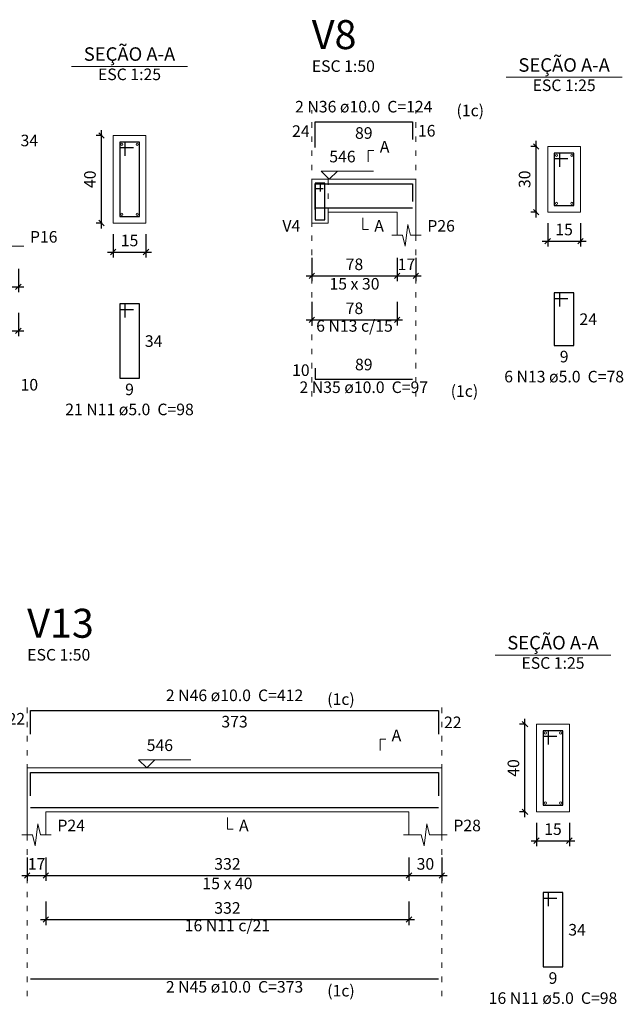
# Model space of a CAD drawing. Units: millimetres. Extents: x 2696 to 4140, y 1910 to 1969.
# Drawn here: x 4022 to 4033, y 1911 to 1929 of the extents above; entities that cross this region are included whole.
import ezdxf

# ---------------------------------------------------------------- set-up
doc = ezdxf.new("R2010")
doc.units = ezdxf.units.MM
doc.linetypes.add('DOT2', pattern=[3.175, 0, -3.175])
for name, color, linetype, lineweight in [('Descrição da armadura', 7, 'Continuous', 5), ('DT-Barras na forma', 2, 'Continuous', 30), ('DT-Barras no corte', 5, 'Continuous', 5), ('DT-Barras rebatidas', 2, 'Continuous', 30), ('DT-Cotas', 9, 'Continuous', 5), ('DT-Forma', 5, 'Continuous', 5), ('DT-Pontilhado', 9, 'DOT2', 5), ('DT-Textos', 7, 'Continuous', 5), ('DT-Título', 3, 'Continuous', 20), ('Textos armaduras', 7, 'Continuous', 5)]:
    doc.layers.add(name, color=color, linetype=linetype, lineweight=lineweight)
doc.styles.add('Arial', font='arial.ttf')
doc.styles.get("Standard").update_dxf_attribs({"font": 'arial.ttf'})
doc.dimstyles.new('UM_25.000000', dxfattribs={"dimtxt": 0.18, "dimasz": 0.1, "dimexe": 0.1, "dimexo": 0.2, "dimgap": 0, "dimtad": 1, "dimtih": 1, "dimtoh": 1, "dimdec": 1, "dimlfac": 25, "dimzin": 0, "dimdsep": 46, "dimtxsty": 'Standard', "dimcen": 0.09, "dimdle": 0.1, "dimadec": 1, "dimazin": 2, "dimtfac": 1, "dimtdec": 4, "dimtofl": 0, "dimtmove": 0, "dimatfit": 3, "dimfxl": 1, "dimtolj": 1, "dimarcsym": 0})
doc.dimstyles.new('UM_50.000000', dxfattribs={"dimtxt": 0.18, "dimasz": 0.1, "dimexe": 0.1, "dimexo": 0.2, "dimgap": 0, "dimtad": 1, "dimtih": 1, "dimtoh": 1, "dimdec": 1, "dimlfac": 50, "dimzin": 0, "dimdsep": 46, "dimtxsty": 'Standard', "dimcen": 0.09, "dimdle": 0.1, "dimadec": 1, "dimazin": 2, "dimtfac": 1, "dimtdec": 4, "dimtofl": 0, "dimtmove": 0, "dimatfit": 3, "dimfxl": 1, "dimtolj": 1, "dimarcsym": 0})

# ---------------------------------------------------------------- blocks, each defined once
blk = doc.blocks.new('_Oblique')
at = {"color": 0, "linetype": 'ByBlock', "lineweight": -2}
blk.add_line((-0.5, -0.5), (0.5, 0.5), dxfattribs=at)
blk = doc.blocks.new('*D1772')
at = {"layer": 'Defpoints', "color": 0, "transparency": 16777216}
for p in [(4021.367, 1924.391), (4021.967, 1924.391), (4021.967, 1923.862)]:
    blk.add_point(p, dxfattribs=at)
at = {"layer": 'DT-Cotas', "color": 0, "lineweight": -2, "transparency": 16777216}
for p, q in [((4021.367, 1924.191), (4021.367, 1923.762)), ((4021.967, 1924.191), (4021.967, 1923.762)), ((4021.267, 1923.862), (4022.067, 1923.862))]:
    blk.add_line(p, q, dxfattribs=at)
at = {"layer": 'DT-Cotas', "color": 0, "lineweight": -2, "transparency": 16777216, "xscale": 0.1, "yscale": 0.1, "zscale": 0.1, "rotation": 180}
blk.add_blockref('_Oblique', (4021.367, 1923.862), dxfattribs=at)
at = {"layer": 'DT-Cotas', "color": 0, "lineweight": -2, "transparency": 16777216, "xscale": 0.1, "yscale": 0.1, "zscale": 0.1}
blk.add_blockref('_Oblique', (4021.967, 1923.862), dxfattribs=at)
at = {"layer": 'DT-Cotas', "transparency": 16777216, "insert": (4021.667, 1924.073), "char_height": 0.2118, "attachment_point": 5, "rotation": 0.0057, "style": 'Arial'}
blk.add_mtext('\\A1;30', dxfattribs=at)
blk = doc.blocks.new('*D1773')
at = {"layer": 'Defpoints', "color": 0, "transparency": 16777216}
for p in [(4023.488, 1926.627), (4023.7, 1926.627), (4023.7, 1925.027)]:
    blk.add_point(p, dxfattribs=at)
at = {"layer": 'DT-Cotas', "color": 0, "lineweight": -2, "transparency": 16777216}
for p, q in [((4023.488, 1924.927), (4023.488, 1926.727)), ((4023.5, 1926.627), (4023.388, 1926.627)), ((4023.5, 1925.027), (4023.388, 1925.027))]:
    blk.add_line(p, q, dxfattribs=at)
at = {"layer": 'DT-Cotas', "color": 0, "lineweight": -2, "transparency": 16777216, "xscale": 0.1, "yscale": 0.1, "zscale": 0.1}
for p, rotation in [((4023.488, 1926.627), 90), ((4023.488, 1925.027), 270)]:
    blk.add_blockref('_Oblique', p, dxfattribs=dict(at, rotation=rotation))
at = {"layer": 'DT-Cotas', "transparency": 16777216, "insert": (4023.276, 1925.827), "char_height": 0.2118, "attachment_point": 5, "rotation": 90, "style": 'Arial'}
blk.add_mtext('\\A1;40', dxfattribs=at)
blk = doc.blocks.new('*D1774')
at = {"layer": 'Defpoints', "color": 0, "transparency": 16777216}
for p in [(4023.7, 1925.027), (4024.3, 1925.027), (4024.3, 1924.497)]:
    blk.add_point(p, dxfattribs=at)
at = {"layer": 'DT-Cotas', "color": 0, "lineweight": -2, "transparency": 16777216}
for p, q in [((4023.7, 1924.827), (4023.7, 1924.397)), ((4024.3, 1924.827), (4024.3, 1924.397)), ((4023.6, 1924.497), (4024.4, 1924.497))]:
    blk.add_line(p, q, dxfattribs=at)
at = {"layer": 'DT-Cotas', "color": 0, "lineweight": -2, "transparency": 16777216, "xscale": 0.1, "yscale": 0.1, "zscale": 0.1, "rotation": 180}
blk.add_blockref('_Oblique', (4023.7, 1924.497), dxfattribs=at)
at = {"layer": 'DT-Cotas', "color": 0, "lineweight": -2, "transparency": 16777216, "xscale": 0.1, "yscale": 0.1, "zscale": 0.1}
blk.add_blockref('_Oblique', (4024.3, 1924.497), dxfattribs=at)
at = {"layer": 'DT-Cotas', "transparency": 16777216, "insert": (4024, 1924.709), "char_height": 0.2118, "attachment_point": 5, "rotation": 0.0057, "style": 'Arial'}
blk.add_mtext('\\A1;15', dxfattribs=at)
blk = doc.blocks.new('*D1777')
at = {"layer": 'Defpoints', "color": 0, "transparency": 16777216}
for p in [(4019.6, 1923.586), (4021.967, 1923.586), (4021.967, 1923.057)]:
    blk.add_point(p, dxfattribs=at)
at = {"layer": 'DT-Cotas', "color": 0, "lineweight": -2, "transparency": 16777216}
for p, q in [((4019.6, 1923.386), (4019.6, 1922.957)), ((4021.967, 1923.386), (4021.967, 1922.957)), ((4019.5, 1923.057), (4022.067, 1923.057))]:
    blk.add_line(p, q, dxfattribs=at)
at = {"layer": 'DT-Cotas', "color": 0, "lineweight": -2, "transparency": 16777216, "xscale": 0.1, "yscale": 0.1, "zscale": 0.1, "rotation": 180}
blk.add_blockref('_Oblique', (4019.6, 1923.057), dxfattribs=at)
at = {"layer": 'DT-Cotas', "color": 0, "lineweight": -2, "transparency": 16777216, "xscale": 0.1, "yscale": 0.1, "zscale": 0.1}
blk.add_blockref('_Oblique', (4021.967, 1923.057), dxfattribs=at)
at = {"layer": 'DT-Cotas', "transparency": 16777216, "insert": (4020.784, 1923.269), "char_height": 0.2118, "attachment_point": 5, "rotation": 0.0057, "style": 'Arial'}
blk.add_mtext('\\A1;118.4', dxfattribs=at)
blk = doc.blocks.new('*D1778')
at = {"layer": 'Defpoints', "color": 0, "transparency": 16777216}
for p in [(4027.332, 1924.591), (4028.892, 1924.591), (4028.892, 1924.062)]:
    blk.add_point(p, dxfattribs=at)
at = {"layer": 'DT-Cotas', "color": 0, "lineweight": -2, "transparency": 16777216}
for p, q in [((4027.332, 1924.391), (4027.332, 1923.962)), ((4028.892, 1924.391), (4028.892, 1923.962)), ((4027.232, 1924.062), (4028.992, 1924.062))]:
    blk.add_line(p, q, dxfattribs=at)
at = {"layer": 'DT-Cotas', "color": 0, "lineweight": -2, "transparency": 16777216, "xscale": 0.1, "yscale": 0.1, "zscale": 0.1, "rotation": 180}
blk.add_blockref('_Oblique', (4027.332, 1924.062), dxfattribs=at)
at = {"layer": 'DT-Cotas', "color": 0, "lineweight": -2, "transparency": 16777216, "xscale": 0.1, "yscale": 0.1, "zscale": 0.1}
blk.add_blockref('_Oblique', (4028.892, 1924.062), dxfattribs=at)
at = {"layer": 'DT-Cotas', "transparency": 16777216, "insert": (4028.112, 1924.273), "char_height": 0.2118, "attachment_point": 5, "rotation": 0.0057, "style": 'Arial'}
blk.add_mtext('\\A1;78', dxfattribs=at)
blk = doc.blocks.new('*D1779')
at = {"layer": 'Defpoints', "color": 0, "transparency": 16777216}
for p in [(4028.892, 1924.591), (4029.233, 1924.591), (4029.233, 1924.062)]:
    blk.add_point(p, dxfattribs=at)
at = {"layer": 'DT-Cotas', "color": 0, "lineweight": -2, "transparency": 16777216}
for p, q in [((4028.892, 1924.391), (4028.892, 1923.962)), ((4029.233, 1924.391), (4029.233, 1923.962)), ((4028.792, 1924.062), (4029.333, 1924.062))]:
    blk.add_line(p, q, dxfattribs=at)
at = {"layer": 'DT-Cotas', "color": 0, "lineweight": -2, "transparency": 16777216, "xscale": 0.1, "yscale": 0.1, "zscale": 0.1, "rotation": 180}
blk.add_blockref('_Oblique', (4028.892, 1924.062), dxfattribs=at)
at = {"layer": 'DT-Cotas', "color": 0, "lineweight": -2, "transparency": 16777216, "xscale": 0.1, "yscale": 0.1, "zscale": 0.1}
blk.add_blockref('_Oblique', (4029.233, 1924.062), dxfattribs=at)
at = {"layer": 'DT-Cotas', "transparency": 16777216, "insert": (4029.063, 1924.273), "char_height": 0.2118, "attachment_point": 5, "rotation": 0.0057, "style": 'Arial'}
blk.add_mtext('\\A1;17', dxfattribs=at)
blk = doc.blocks.new('*D1780')
at = {"layer": 'Defpoints', "color": 0, "transparency": 16777216}
for p in [(4031.434, 1926.427), (4031.645, 1926.427), (4031.645, 1925.227)]:
    blk.add_point(p, dxfattribs=at)
at = {"layer": 'DT-Cotas', "color": 0, "lineweight": -2, "transparency": 16777216}
for p, q in [((4031.434, 1925.127), (4031.434, 1926.527)), ((4031.445, 1926.427), (4031.334, 1926.427)), ((4031.445, 1925.227), (4031.334, 1925.227))]:
    blk.add_line(p, q, dxfattribs=at)
at = {"layer": 'DT-Cotas', "color": 0, "lineweight": -2, "transparency": 16777216, "xscale": 0.1, "yscale": 0.1, "zscale": 0.1}
for p, rotation in [((4031.434, 1926.427), 90), ((4031.434, 1925.227), 270)]:
    blk.add_blockref('_Oblique', p, dxfattribs=dict(at, rotation=rotation))
at = {"layer": 'DT-Cotas', "transparency": 16777216, "insert": (4031.222, 1925.827), "char_height": 0.2118, "attachment_point": 5, "rotation": 90, "style": 'Arial'}
blk.add_mtext('\\A1;30', dxfattribs=at)
blk = doc.blocks.new('*D1781')
at = {"layer": 'Defpoints', "color": 0, "transparency": 16777216}
for p in [(4031.645, 1925.227), (4032.245, 1925.227), (4032.245, 1924.697)]:
    blk.add_point(p, dxfattribs=at)
at = {"layer": 'DT-Cotas', "color": 0, "lineweight": -2, "transparency": 16777216}
for p, q in [((4031.645, 1925.027), (4031.645, 1924.597)), ((4032.245, 1925.027), (4032.245, 1924.597)), ((4031.545, 1924.697), (4032.345, 1924.697))]:
    blk.add_line(p, q, dxfattribs=at)
at = {"layer": 'DT-Cotas', "color": 0, "lineweight": -2, "transparency": 16777216, "xscale": 0.1, "yscale": 0.1, "zscale": 0.1, "rotation": 180}
blk.add_blockref('_Oblique', (4031.645, 1924.697), dxfattribs=at)
at = {"layer": 'DT-Cotas', "color": 0, "lineweight": -2, "transparency": 16777216, "xscale": 0.1, "yscale": 0.1, "zscale": 0.1}
blk.add_blockref('_Oblique', (4032.245, 1924.697), dxfattribs=at)
at = {"layer": 'DT-Cotas', "transparency": 16777216, "insert": (4031.945, 1924.909), "char_height": 0.2118, "attachment_point": 5, "rotation": 0.0057, "style": 'Arial'}
blk.add_mtext('\\A1;15', dxfattribs=at)
blk = doc.blocks.new('*D1782')
at = {"layer": 'Defpoints', "color": 0, "transparency": 16777216}
for p in [(4027.332, 1923.786), (4028.892, 1923.786), (4028.892, 1923.257)]:
    blk.add_point(p, dxfattribs=at)
at = {"layer": 'DT-Cotas', "color": 0, "lineweight": -2, "transparency": 16777216}
for p, q in [((4027.332, 1923.586), (4027.332, 1923.157)), ((4028.892, 1923.586), (4028.892, 1923.157)), ((4027.232, 1923.257), (4028.992, 1923.257))]:
    blk.add_line(p, q, dxfattribs=at)
at = {"layer": 'DT-Cotas', "color": 0, "lineweight": -2, "transparency": 16777216, "xscale": 0.1, "yscale": 0.1, "zscale": 0.1, "rotation": 180}
blk.add_blockref('_Oblique', (4027.332, 1923.257), dxfattribs=at)
at = {"layer": 'DT-Cotas', "color": 0, "lineweight": -2, "transparency": 16777216, "xscale": 0.1, "yscale": 0.1, "zscale": 0.1}
blk.add_blockref('_Oblique', (4028.892, 1923.257), dxfattribs=at)
at = {"layer": 'DT-Cotas', "transparency": 16777216, "insert": (4028.112, 1923.469), "char_height": 0.2118, "attachment_point": 5, "rotation": 0.0057, "style": 'Arial'}
blk.add_mtext('\\A1;78', dxfattribs=at)
blk = doc.blocks.new('*D1808')
at = {"layer": 'Defpoints', "color": 0, "transparency": 16777216}
for p in [(4022.13, 1913.632), (4022.47, 1913.632), (4022.47, 1913.102)]:
    blk.add_point(p, dxfattribs=at)
at = {"layer": 'DT-Cotas', "color": 0, "lineweight": -2, "transparency": 16777216}
for p, q in [((4022.13, 1913.432), (4022.13, 1913.002)), ((4022.47, 1913.432), (4022.47, 1913.002)), ((4022.03, 1913.102), (4022.57, 1913.102))]:
    blk.add_line(p, q, dxfattribs=at)
at = {"layer": 'DT-Cotas', "color": 0, "lineweight": -2, "transparency": 16777216, "xscale": 0.1, "yscale": 0.1, "zscale": 0.1, "rotation": 180}
blk.add_blockref('_Oblique', (4022.13, 1913.102), dxfattribs=at)
at = {"layer": 'DT-Cotas', "color": 0, "lineweight": -2, "transparency": 16777216, "xscale": 0.1, "yscale": 0.1, "zscale": 0.1}
blk.add_blockref('_Oblique', (4022.47, 1913.102), dxfattribs=at)
at = {"layer": 'DT-Cotas', "transparency": 16777216, "insert": (4022.3, 1913.314), "char_height": 0.2118, "attachment_point": 5, "rotation": 0.0057, "style": 'Arial'}
blk.add_mtext('\\A1;17', dxfattribs=at)
blk = doc.blocks.new('*D1809')
at = {"layer": 'Defpoints', "color": 0, "transparency": 16777216}
for p in [(4022.47, 1913.632), (4029.109, 1913.632), (4029.109, 1913.102)]:
    blk.add_point(p, dxfattribs=at)
at = {"layer": 'DT-Cotas', "color": 0, "lineweight": -2, "transparency": 16777216}
for p, q in [((4022.47, 1913.432), (4022.47, 1913.002)), ((4029.109, 1913.432), (4029.109, 1913.002)), ((4022.37, 1913.102), (4029.209, 1913.102))]:
    blk.add_line(p, q, dxfattribs=at)
at = {"layer": 'DT-Cotas', "color": 0, "lineweight": -2, "transparency": 16777216, "xscale": 0.1, "yscale": 0.1, "zscale": 0.1, "rotation": 180}
blk.add_blockref('_Oblique', (4022.47, 1913.102), dxfattribs=at)
at = {"layer": 'DT-Cotas', "color": 0, "lineweight": -2, "transparency": 16777216, "xscale": 0.1, "yscale": 0.1, "zscale": 0.1}
blk.add_blockref('_Oblique', (4029.109, 1913.102), dxfattribs=at)
at = {"layer": 'DT-Cotas', "transparency": 16777216, "insert": (4025.79, 1913.314), "char_height": 0.2118, "attachment_point": 5, "rotation": 0.0057, "style": 'Arial'}
blk.add_mtext('\\A1;332', dxfattribs=at)
blk = doc.blocks.new('*D1810')
at = {"layer": 'Defpoints', "color": 0, "transparency": 16777216}
for p in [(4029.109, 1913.632), (4029.709, 1913.632), (4029.709, 1913.102)]:
    blk.add_point(p, dxfattribs=at)
at = {"layer": 'DT-Cotas', "color": 0, "lineweight": -2, "transparency": 16777216}
for p, q in [((4029.109, 1913.432), (4029.109, 1913.002)), ((4029.709, 1913.432), (4029.709, 1913.002)), ((4029.009, 1913.102), (4029.809, 1913.102))]:
    blk.add_line(p, q, dxfattribs=at)
at = {"layer": 'DT-Cotas', "color": 0, "lineweight": -2, "transparency": 16777216, "xscale": 0.1, "yscale": 0.1, "zscale": 0.1, "rotation": 180}
blk.add_blockref('_Oblique', (4029.109, 1913.102), dxfattribs=at)
at = {"layer": 'DT-Cotas', "color": 0, "lineweight": -2, "transparency": 16777216, "xscale": 0.1, "yscale": 0.1, "zscale": 0.1}
blk.add_blockref('_Oblique', (4029.709, 1913.102), dxfattribs=at)
at = {"layer": 'DT-Cotas', "transparency": 16777216, "insert": (4029.409, 1913.314), "char_height": 0.2118, "attachment_point": 5, "rotation": 0.0057, "style": 'Arial'}
blk.add_mtext('\\A1;30', dxfattribs=at)
blk = doc.blocks.new('*D1811')
at = {"layer": 'Defpoints', "color": 0, "transparency": 16777216}
for p in [(4031.229, 1915.867), (4031.441, 1915.867), (4031.441, 1914.267)]:
    blk.add_point(p, dxfattribs=at)
at = {"layer": 'DT-Cotas', "color": 0, "lineweight": -2, "transparency": 16777216}
for p, q in [((4031.229, 1914.167), (4031.229, 1915.967)), ((4031.241, 1915.867), (4031.129, 1915.867)), ((4031.241, 1914.267), (4031.129, 1914.267))]:
    blk.add_line(p, q, dxfattribs=at)
at = {"layer": 'DT-Cotas', "color": 0, "lineweight": -2, "transparency": 16777216, "xscale": 0.1, "yscale": 0.1, "zscale": 0.1}
for p, rotation in [((4031.229, 1915.867), 90), ((4031.229, 1914.267), 270)]:
    blk.add_blockref('_Oblique', p, dxfattribs=dict(at, rotation=rotation))
at = {"layer": 'DT-Cotas', "transparency": 16777216, "insert": (4031.018, 1915.067), "char_height": 0.2118, "attachment_point": 5, "rotation": 90, "style": 'Arial'}
blk.add_mtext('\\A1;40', dxfattribs=at)
blk = doc.blocks.new('*D1812')
at = {"layer": 'Defpoints', "color": 0, "transparency": 16777216}
for p in [(4031.441, 1914.267), (4032.041, 1914.267), (4032.041, 1913.738)]:
    blk.add_point(p, dxfattribs=at)
at = {"layer": 'DT-Cotas', "color": 0, "lineweight": -2, "transparency": 16777216}
for p, q in [((4031.441, 1914.067), (4031.441, 1913.638)), ((4032.041, 1914.067), (4032.041, 1913.638)), ((4031.341, 1913.738), (4032.141, 1913.738))]:
    blk.add_line(p, q, dxfattribs=at)
at = {"layer": 'DT-Cotas', "color": 0, "lineweight": -2, "transparency": 16777216, "xscale": 0.1, "yscale": 0.1, "zscale": 0.1, "rotation": 180}
blk.add_blockref('_Oblique', (4031.441, 1913.738), dxfattribs=at)
at = {"layer": 'DT-Cotas', "color": 0, "lineweight": -2, "transparency": 16777216, "xscale": 0.1, "yscale": 0.1, "zscale": 0.1}
blk.add_blockref('_Oblique', (4032.041, 1913.738), dxfattribs=at)
at = {"layer": 'DT-Cotas', "transparency": 16777216, "insert": (4031.741, 1913.949), "char_height": 0.2118, "attachment_point": 5, "rotation": 0.0057, "style": 'Arial'}
blk.add_mtext('\\A1;15', dxfattribs=at)
blk = doc.blocks.new('*D1813')
at = {"layer": 'Defpoints', "color": 0, "transparency": 16777216}
for p in [(4022.47, 1912.827), (4029.109, 1912.827), (4029.109, 1912.297)]:
    blk.add_point(p, dxfattribs=at)
at = {"layer": 'DT-Cotas', "color": 0, "lineweight": -2, "transparency": 16777216}
for p, q in [((4022.47, 1912.627), (4022.47, 1912.197)), ((4029.109, 1912.627), (4029.109, 1912.197)), ((4022.37, 1912.297), (4029.209, 1912.297))]:
    blk.add_line(p, q, dxfattribs=at)
at = {"layer": 'DT-Cotas', "color": 0, "lineweight": -2, "transparency": 16777216, "xscale": 0.1, "yscale": 0.1, "zscale": 0.1, "rotation": 180}
blk.add_blockref('_Oblique', (4022.47, 1912.297), dxfattribs=at)
at = {"layer": 'DT-Cotas', "color": 0, "lineweight": -2, "transparency": 16777216, "xscale": 0.1, "yscale": 0.1, "zscale": 0.1}
blk.add_blockref('_Oblique', (4029.109, 1912.297), dxfattribs=at)
at = {"layer": 'DT-Cotas', "transparency": 16777216, "insert": (4025.79, 1912.509), "char_height": 0.2118, "attachment_point": 5, "rotation": 0.0057, "style": 'Arial'}
blk.add_mtext('\\A1;332', dxfattribs=at)

msp = doc.modelspace()

# ---------------------------------------------------------------- linework, layer by layer
at = {"layer": 'DT-Barras na forma'}
for p, q in [((4023.9196, 1926.5066), (4023.8196, 1926.5066)), ((4023.8196, 1926.5066), (4023.8196, 1925.1466)), ((4024.1796, 1926.5066), (4023.8196, 1926.5066)), ((4023.8196, 1926.5066), (4023.8196, 1926.4066)), ((4023.8196, 1926.4066), (4024.0696, 1926.4066)), ((4023.9196, 1926.2566), (4023.9196, 1926.5066)), ((4024.1796, 1925.1466), (4024.1796, 1926.5066)), ((4031.8654, 1926.3066), (4031.7654, 1926.3066)), ((4031.7654, 1926.3066), (4031.7654, 1925.3466)), ((4032.1254, 1926.3066), (4031.7654, 1926.3066)), ((4031.7654, 1926.3066), (4031.7654, 1926.2066)), ((4031.7654, 1926.2066), (4032.0154, 1926.2066)), ((4031.8654, 1926.0566), (4031.8654, 1926.3066)), ((4032.1254, 1925.3466), (4032.1254, 1926.3066)), ((4031.7654, 1925.3466), (4032.1254, 1925.3466)), ((4023.8196, 1925.1466), (4024.1796, 1925.1466)), ((4031.6611, 1915.7471), (4031.5611, 1915.7471)), ((4031.5611, 1915.7471), (4031.5611, 1914.3871)), ((4031.9211, 1915.7471), (4031.5611, 1915.7471)), ((4031.5611, 1915.7471), (4031.5611, 1915.6471)), ((4031.6611, 1915.4971), (4031.6611, 1915.7471)), ((4031.9211, 1914.3871), (4031.9211, 1915.7471)), ((4031.5611, 1915.6471), (4031.8111, 1915.6471)), ((4031.5611, 1914.3871), (4031.9211, 1914.3871))]:
    msp.add_line(p, q, dxfattribs=at)
for points in [[(4027.4924, 1925.6066), (4027.4924, 1925.7566), (4027.3924, 1925.7566), (4027.3924, 1925.0866), (4027.5724, 1925.0866), (4027.5724, 1925.7566), (4027.3924, 1925.7566), (4027.3924, 1925.6566), (4027.5424, 1925.6566)], [(4027.3924, 1925.2766), (4027.3924, 1925.7466), (4029.1725, 1925.7466), (4029.1725, 1925.4228)], [(4027.3924, 1925.5066), (4027.3924, 1925.3066), (4029.1725, 1925.3066)], [(4022.19, 1914.5555), (4022.19, 1914.9871), (4029.649, 1914.9871), (4029.649, 1914.5555)], [(4022.19, 1914.3471), (4029.649, 1914.3471)]]:
    msp.add_lwpolyline(points, dxfattribs=at)
at = {"layer": 'DT-Barras no corte'}
for centre in [(4023.8596, 1926.4666), (4024.1396, 1926.4666), (4031.8054, 1926.2666), (4032.0854, 1926.2666), (4031.8054, 1925.3866), (4032.0854, 1925.3866), (4023.8596, 1925.1866), (4024.1396, 1925.1866), (4031.6011, 1915.7071), (4031.8811, 1915.7071), (4031.6011, 1914.4271), (4031.8811, 1914.4271)]:
    msp.add_circle(centre, 0.02, dxfattribs=at)
at = {"layer": 'DT-Barras rebatidas'}
for p, q in [((4027.3924, 1926.4062), (4027.3924, 1926.8762)), ((4027.3924, 1926.8762), (4029.1725, 1926.8762)), ((4029.1725, 1926.8762), (4029.1725, 1926.5524)), ((4031.8654, 1923.7499), (4031.7654, 1923.7499)), ((4031.7654, 1923.7499), (4031.7654, 1922.7899)), ((4032.1254, 1923.7499), (4031.7654, 1923.7499)), ((4031.7654, 1923.7499), (4031.7654, 1923.6499)), ((4031.7654, 1923.6499), (4032.0154, 1923.6499)), ((4031.8654, 1923.4999), (4031.8654, 1923.7499)), ((4032.1254, 1922.7899), (4032.1254, 1923.7499)), ((4023.9196, 1923.5499), (4023.8196, 1923.5499)), ((4023.8196, 1923.5499), (4023.8196, 1922.1899)), ((4024.1796, 1923.5499), (4023.8196, 1923.5499)), ((4023.8196, 1923.5499), (4023.8196, 1923.4499)), ((4023.9196, 1923.2999), (4023.9196, 1923.5499)), ((4024.1796, 1922.1899), (4024.1796, 1923.5499)), ((4023.8196, 1923.4499), (4024.0696, 1923.4499)), ((4031.7654, 1922.7899), (4032.1254, 1922.7899)), ((4027.3924, 1922.3719), (4027.3924, 1922.1719)), ((4023.8196, 1922.1899), (4024.1796, 1922.1899)), ((4027.3924, 1922.1719), (4029.1725, 1922.1719)), ((4022.19, 1915.6851), (4022.19, 1916.1167)), ((4022.19, 1916.1167), (4029.649, 1916.1167)), ((4029.649, 1916.1167), (4029.649, 1915.6851)), ((4031.6611, 1912.7904), (4031.5611, 1912.7904)), ((4031.5611, 1912.7904), (4031.5611, 1911.4304)), ((4031.9211, 1912.7904), (4031.5611, 1912.7904)), ((4031.5611, 1912.7904), (4031.5611, 1912.6904)), ((4031.5611, 1912.6904), (4031.8111, 1912.6904)), ((4031.6611, 1912.5404), (4031.6611, 1912.7904)), ((4031.9211, 1911.4304), (4031.9211, 1912.7904)), ((4031.5611, 1911.4304), (4031.9211, 1911.4304)), ((4022.19, 1911.2125), (4029.649, 1911.2125))]:
    msp.add_line(p, q, dxfattribs=at)
at = {"layer": 'DT-Forma'}
for p, q in [((4024.2996, 1926.6266), (4023.6996, 1926.6266)), ((4023.6996, 1926.6266), (4023.6996, 1925.0266)), ((4024.2996, 1925.0266), (4024.2996, 1926.6266)), ((4032.2454, 1926.4266), (4031.6454, 1926.4266)), ((4031.6454, 1926.4266), (4031.6454, 1925.2266)), ((4032.2454, 1925.2266), (4032.2454, 1926.4266)), ((4027.3324, 1925.8266), (4027.6324, 1925.8266)), ((4027.6324, 1925.8266), (4028.8925, 1925.8266)), ((4028.8925, 1925.8266), (4029.2325, 1925.8266)), ((4027.3324, 1925.2266), (4027.3324, 1925.0266)), ((4027.6324, 1925.0266), (4027.6324, 1925.2266)), ((4027.6324, 1925.2266), (4028.8925, 1925.2266)), ((4028.8925, 1925.2266), (4028.8925, 1924.803)), ((4029.2325, 1924.803), (4029.2325, 1925.2266)), ((4031.6454, 1925.2266), (4032.2454, 1925.2266)), ((4023.6996, 1925.0266), (4024.2996, 1925.0266)), ((4027.3324, 1925.0266), (4027.6324, 1925.0266)), ((4029.0375, 1924.603), (4029.0875, 1925.003)), ((4029.0875, 1925.003), (4029.1375, 1924.803)), ((4028.7925, 1924.803), (4028.9875, 1924.803)), ((4028.9875, 1924.803), (4029.0375, 1924.603)), ((4029.1375, 1924.803), (4029.3325, 1924.803)), ((4021.7425, 1924.603), (4022.0675, 1924.603)), ((4032.0411, 1915.8671), (4031.4411, 1915.8671)), ((4031.4411, 1915.8671), (4031.4411, 1914.2671)), ((4032.0411, 1914.2671), (4032.0411, 1915.8671)), ((4022.13, 1915.0671), (4022.47, 1915.0671)), ((4022.47, 1915.0671), (4029.109, 1915.0671)), ((4029.109, 1915.0671), (4029.709, 1915.0671)), ((4022.13, 1914.2671), (4022.13, 1913.8435)), ((4022.47, 1913.8435), (4022.47, 1914.2671)), ((4022.47, 1914.2671), (4029.109, 1914.2671)), ((4029.109, 1914.2671), (4029.109, 1913.8435)), ((4029.709, 1913.8435), (4029.709, 1914.2671)), ((4031.4411, 1914.2671), (4032.0411, 1914.2671)), ((4022.275, 1913.6435), (4022.325, 1914.0435)), ((4022.325, 1914.0435), (4022.375, 1913.8435)), ((4029.384, 1913.6435), (4029.434, 1914.0435)), ((4029.434, 1914.0435), (4029.484, 1913.8435)), ((4022.03, 1913.8435), (4022.225, 1913.8435)), ((4022.225, 1913.8435), (4022.275, 1913.6435)), ((4022.375, 1913.8435), (4022.57, 1913.8435)), ((4029.009, 1913.8435), (4029.334, 1913.8435)), ((4029.334, 1913.8435), (4029.384, 1913.6435)), ((4029.484, 1913.8435), (4029.809, 1913.8435))]:
    msp.add_line(p, q, dxfattribs=at)
at = {"layer": 'DT-Forma', "linetype": 'Continuous'}
for p, q in [((4027.3324, 1925.2266), (4027.3324, 1925.8266)), ((4029.2325, 1925.8266), (4029.2325, 1925.2266)), ((4022.13, 1914.2671), (4022.13, 1915.0671)), ((4029.709, 1915.0671), (4029.709, 1914.2671))]:
    msp.add_line(p, q, dxfattribs=at)
at = {"layer": 'DT-Pontilhado', "ltscale": 0.05}
for p, q in [((4027.3324, 1921.8542), (4027.3324, 1927.088)), ((4029.2325, 1921.8542), (4029.2325, 1927.088)), ((4027.6324, 1925.8266), (4027.6324, 1925.2266)), ((4022.13, 1910.8948), (4022.13, 1916.3285)), ((4022.13, 1910.8948), (4022.13, 1916.3285)), ((4029.709, 1910.8948), (4029.709, 1916.3285))]:
    msp.add_line(p, q, dxfattribs=at)
at = {"layer": 'DT-Textos'}
for p, q in [((4022.9406, 1927.8915), (4025.0586, 1927.8915)), ((4030.8864, 1927.6915), (4033.0044, 1927.6915)), ((4030.6821, 1917.132), (4032.8001, 1917.132))]:
    msp.add_line(p, q, dxfattribs=at)
for points in [[(4028.363, 1926.1443), (4028.363, 1926.3561), (4028.4689, 1926.3561)], [(4027.8004, 1925.9748), (4027.6522, 1925.8266), (4027.5039, 1925.9748), (4028.457, 1925.9748)], [(4028.2625, 1925.1207), (4028.2625, 1924.9089), (4028.3684, 1924.9089)], [(4028.5795, 1915.3848), (4028.5795, 1915.5966), (4028.6854, 1915.5966)], [(4024.4617, 1915.2154), (4024.3135, 1915.0671), (4024.1652, 1915.2154), (4025.1183, 1915.2154)], [(4025.7895, 1914.1612), (4025.7895, 1913.9494), (4025.8954, 1913.9494)]]:
    msp.add_lwpolyline(points, dxfattribs=at)

# ---------------------------------------------------------------- texts
at = {"layer": 'Descrição da armadura', "char_height": 0.2118, "attachment_point": 8, "line_spacing_factor": 0.9, "style": 'Arial'}
for s, insert, width in [('2 N36 ø10.0  C=124', (4028.2821, 1926.9825), 4.57488), ('6 N13 c/15', (4028.1125, 1922.9751), 2.5416), ('6 N13 ø5.0  C=78', (4031.9451, 1922.0485), 4.06656), ('2 N35 ø10.0  C=97', (4028.2821, 1921.8545), 4.32072), ('21 N11 ø5.0  C=98', (4023.9994, 1921.4485), 4.32072), ('2 N46 ø10.0  C=412', (4025.9196, 1916.223), 4.57488), ('16 N11 c/21', (4025.7895, 1912.0157), 2.79576), ('2 N45 ø10.0  C=373', (4025.9196, 1910.895), 4.57488), ('16 N11 ø5.0  C=98', (4031.7416, 1910.689), 4.32072)]:
    msp.add_mtext(s, dxfattribs=dict(at, insert=insert, width=width))
at = {"layer": 'DT-Textos', "line_spacing_factor": 0.798, "style": 'Arial'}
for s, insert, char_height, width, attachment_point in [('SEÇÃO A-A', (4023.9994, 1927.9156), 0.2471, 2.66868, 8), ('ESC 1:50', (4027.3321, 1927.7235), 0.2118, 2.03328, 7), ('SEÇÃO A-A', (4031.9451, 1927.7156), 0.2471, 2.66868, 8), ('ESC 1:25', (4023.9994, 1927.5735), 0.2118, 2.03328, 8), ('ESC 1:25', (4031.9451, 1927.3735), 0.2118, 2.03328, 8), ('(1c)', (4029.9771, 1926.9126), 0.2118, 1.01664, 7), ('A', (4028.5751, 1926.2505), 0.2118, 0.25416, 7), ('546', (4027.6521, 1926.0705), 0.2118, 0.76248, 7), ('P26', (4029.4441, 1924.8035), 0.2118, 0.76248, 7), ('V4', (4027.1211, 1924.8035), 0.2118, 0.50832, 9), ('A', (4028.4741, 1924.8035), 0.2118, 0.25416, 7), ('P16', (4022.1794, 1924.6035), 0.2118, 0.76248, 7), ('15 x 30', (4028.1121, 1923.7445), 0.2118, 1.77912, 8), ('(1c)', (4029.8711, 1921.7846), 0.2118, 1.01664, 7), ('SEÇÃO A-A', (4031.7416, 1917.1561), 0.2471, 2.66868, 8), ('ESC 1:50', (4022.1296, 1916.964), 0.2118, 2.03328, 7), ('ESC 1:25', (4031.7416, 1916.814), 0.2118, 2.03328, 8), ('(1c)', (4027.6136, 1916.1531), 0.2118, 1.01664, 7), ('A', (4028.7916, 1915.491), 0.2118, 0.25416, 7), ('546', (4024.3136, 1915.311), 0.2118, 0.76248, 7), ('P24', (4022.6816, 1913.844), 0.2118, 0.76248, 7), ('A', (4026.0016, 1913.844), 0.2118, 0.25416, 7), ('P28', (4029.9206, 1913.844), 0.2118, 0.76248, 7), ('15 x 40', (4025.7896, 1912.785), 0.2118, 1.77912, 8), ('(1c)', (4027.6136, 1910.8251), 0.2118, 1.01664, 7)]:
    msp.add_mtext(s, dxfattribs=dict(at, insert=insert, char_height=char_height, width=width, attachment_point=attachment_point))
at = {"layer": 'DT-Título', "char_height": 0.5295, "attachment_point": 7, "line_spacing_factor": 0.798, "style": 'Arial'}
for s, insert, width in [('V8', (4027.3321, 1928.0413), 1.2708), ('V13', (4022.1296, 1917.2819), 1.9062)]:
    msp.add_mtext(s, dxfattribs=dict(at, insert=insert, width=width))
at = {"layer": 'Textos armaduras', "char_height": 0.2118, "line_spacing_factor": 0.9, "style": 'Arial'}
for s, insert, width, attachment_point in [('24', (4027.2924, 1926.5353), 0.90832, 9), ('89', (4028.2825, 1926.7789), 0.90832, 2), ('16', (4029.2725, 1926.8202), 0.90832, 1), ('34', (4022.0075, 1926.6421), 0.90832, 1), ('24', (4032.2254, 1923.3758), 0.90832, 1), ('34', (4024.2796, 1922.9758), 0.90832, 1), ('9', (4031.9454, 1922.6926), 0.65416, 2), ('10', (4027.2924, 1922.166), 0.90832, 9), ('89', (4028.2825, 1922.2692), 0.90832, 8), ('10', (4022.0075, 1922.1778), 0.90832, 1), ('9', (4023.9996, 1922.0926), 0.65416, 2), ('22', (4022.09, 1915.795), 0.90832, 9), ('373', (4025.9195, 1916.0194), 1.16248, 2), ('22', (4029.749, 1916.0068), 0.90832, 1), ('34', (4032.0211, 1912.2163), 0.90832, 1), ('9', (4031.7411, 1911.3331), 0.65416, 2)]:
    msp.add_mtext(s, dxfattribs=dict(at, insert=insert, width=width, attachment_point=attachment_point))

# ---------------------------------------------------------------- dimensions: what is measured, and where the dimension line sits
at = {"layer": 'DT-Cotas'}
for base, p1, p2, picture, middle in [((4023.4878, 1926.6266), (4023.6996, 1925.0266), (4023.6996, 1926.6266), '*D1773', (4023.276, 1925.8266)), ((4031.4336, 1926.4266), (4031.6454, 1925.2266), (4031.6454, 1926.4266), '*D1780', (4031.2218, 1925.8266)), ((4031.2293, 1915.8671), (4031.4411, 1914.2671), (4031.4411, 1915.8671), '*D1811', (4031.0175, 1915.0671))]:
    dim = msp.add_linear_dim(base=base, p1=p1, p2=p2, angle=90, dimstyle='UM_25.000000', override={"dimtxt": 0.2118, "dimasz": 0.1, "dimexe": 0.1, "dimexo": 0.2, "dimtad": 1, "dimtih": 0, "dimtoh": 0, "dimdec": 1, "dimlfac": 25, "dimzin": 8, "dimtxsty": 'Arial', "dimblk": 'Oblique', "dimblk1": 'Oblique', "dimblk2": 'Oblique', "dimsah": 1, "dimdle": 0.1, "dimse1": 0, "dimse2": 0, "dimclrt": 256, "dimadec": 1, "dimazin": 3, "dimtmove": 2, "dimldrblk": 'Oblique'}, dxfattribs=at)
    dim.commit()
    dim.dimension.update_dxf_attribs({"geometry": picture, "text_midpoint": middle, "dimtype": 160, "text_rotation": 90})
for base, p1, p2, dimstyle, override, picture, middle, turn in [((4032.2454, 1924.6971), (4031.6454, 1925.2266), (4032.2454, 1925.2266), 'UM_25.000000', {"dimtxt": 0.2118, "dimasz": 0.1, "dimexe": 0.1, "dimexo": 0.2, "dimtad": 1, "dimtih": 0, "dimtoh": 0, "dimdec": 1, "dimlfac": 25, "dimzin": 8, "dimtxsty": 'Arial', "dimblk": 'Oblique', "dimblk1": 'Oblique', "dimblk2": 'Oblique', "dimsah": 1, "dimdle": 0.1, "dimse1": 0, "dimse2": 0, "dimclrt": 256, "dimadec": 1, "dimazin": 3, "dimtmove": 2, "dimldrblk": 'Oblique'}, '*D1781', (4031.9454, 1924.9089), 0.00573), ((4024.2996, 1924.4971), (4023.6996, 1925.0266), (4024.2996, 1925.0266), 'UM_25.000000', {"dimtxt": 0.2118, "dimasz": 0.1, "dimexe": 0.1, "dimexo": 0.2, "dimtad": 1, "dimtih": 0, "dimtoh": 0, "dimdec": 1, "dimlfac": 25, "dimzin": 8, "dimtxsty": 'Arial', "dimblk": 'Oblique', "dimblk1": 'Oblique', "dimblk2": 'Oblique', "dimsah": 1, "dimdle": 0.1, "dimse1": 0, "dimse2": 0, "dimclrt": 256, "dimadec": 1, "dimazin": 3, "dimtmove": 2, "dimldrblk": 'Oblique'}, '*D1774', (4023.9996, 1924.7089), 0.00573), ((4028.8925, 1924.0617), (4027.3324, 1924.5912), (4028.8925, 1924.5912), 'UM_50.000000', {"dimtxt": 0.2118, "dimasz": 0.1, "dimexe": 0.1, "dimexo": 0.2, "dimtad": 1, "dimtih": 0, "dimtoh": 0, "dimdec": 1, "dimlfac": 50, "dimzin": 8, "dimtxsty": 'Arial', "dimblk": 'Oblique', "dimblk1": 'Oblique', "dimblk2": 'Oblique', "dimsah": 1, "dimdle": 0.1, "dimse1": 0, "dimse2": 0, "dimclrt": 256, "dimadec": 1, "dimazin": 3, "dimtmove": 2, "dimldrblk": 'Oblique'}, '*D1778', (4028.1125, 1924.2735), 0.00573), ((4029.2325, 1924.0617), (4028.8925, 1924.5912), (4029.2325, 1924.5912), 'UM_50.000000', {"dimtxt": 0.2118, "dimasz": 0.1, "dimexe": 0.1, "dimexo": 0.2, "dimtad": 1, "dimtih": 0, "dimtoh": 0, "dimdec": 1, "dimlfac": 50, "dimzin": 8, "dimtxsty": 'Arial', "dimblk": 'Oblique', "dimblk1": 'Oblique', "dimblk2": 'Oblique', "dimsah": 1, "dimdle": 0.1, "dimse1": 0, "dimse2": 0, "dimclrt": 256, "dimadec": 1, "dimazin": 3, "dimtmove": 2, "dimldrblk": 'Oblique'}, '*D1779', (4029.0625, 1924.2735), 0.00573), ((4021.9675, 1923.8617), (4021.3675, 1924.3912), (4021.9675, 1924.3912), 'UM_50.000000', {"dimtxt": 0.2118, "dimasz": 0.1, "dimexe": 0.1, "dimexo": 0.2, "dimtad": 1, "dimtih": 0, "dimtoh": 0, "dimdec": 1, "dimlfac": 50, "dimzin": 8, "dimtxsty": 'Arial', "dimblk": 'Oblique', "dimblk1": 'Oblique', "dimblk2": 'Oblique', "dimsah": 1, "dimdle": 0.1, "dimse1": 0, "dimse2": 0, "dimclrt": 256, "dimadec": 1, "dimazin": 3, "dimtmove": 2, "dimldrblk": 'Oblique'}, '*D1772', (4021.6675, 1924.0735), 0.00573), ((4028.8925, 1923.2568), (4027.3324, 1923.7863), (4028.8925, 1923.7863), 'UM_50.000000', {"dimtxt": 0.2118, "dimasz": 0.1, "dimexe": 0.1, "dimexo": 0.2, "dimtad": 1, "dimtih": 0, "dimtoh": 0, "dimdec": 1, "dimlfac": 50, "dimzin": 8, "dimtxsty": 'Arial', "dimblk": 'Oblique', "dimblk1": 'Oblique', "dimblk2": 'Oblique', "dimsah": 1, "dimdle": 0.1, "dimse1": 0, "dimse2": 0, "dimclrt": 256, "dimadec": 1, "dimazin": 3, "dimtmove": 2, "dimldrblk": 'Oblique'}, '*D1782', (4028.1125, 1923.4686), 0.00573), ((4021.9675, 1923.0568), (4019.6001, 1923.5863), (4021.9675, 1923.5863), 'UM_50.000000', {"dimtxt": 0.2118, "dimasz": 0.1, "dimexe": 0.1, "dimexo": 0.2, "dimtad": 1, "dimtih": 0, "dimtoh": 0, "dimdec": 1, "dimlfac": 50, "dimzin": 8, "dimtxsty": 'Arial', "dimblk": 'Oblique', "dimblk1": 'Oblique', "dimblk2": 'Oblique', "dimsah": 1, "dimdle": 0.1, "dimse1": 0, "dimse2": 0, "dimclrt": 256, "dimadec": 1, "dimazin": 3, "dimtmove": 2, "dimldrblk": 'Oblique'}, '*D1777', (4020.7838, 1923.2686), 0.00573), ((4032.0411, 1913.7376), (4031.4411, 1914.2671), (4032.0411, 1914.2671), 'UM_25.000000', {"dimtxt": 0.2118, "dimasz": 0.1, "dimexe": 0.1, "dimexo": 0.2, "dimtad": 1, "dimtih": 0, "dimtoh": 0, "dimdec": 1, "dimlfac": 25, "dimzin": 8, "dimtxsty": 'Arial', "dimblk": 'Oblique', "dimblk1": 'Oblique', "dimblk2": 'Oblique', "dimsah": 1, "dimdle": 0.1, "dimse1": 0, "dimse2": 0, "dimclrt": 256, "dimadec": 1, "dimazin": 3, "dimtmove": 2, "dimldrblk": 'Oblique'}, '*D1812', (4031.7411, 1913.9494), 0.00573), ((4022.47, 1913.1022), (4022.13, 1913.6317), (4022.47, 1913.6317), 'UM_50.000000', {"dimtxt": 0.2118, "dimasz": 0.1, "dimexe": 0.1, "dimexo": 0.2, "dimtad": 1, "dimtih": 0, "dimtoh": 0, "dimdec": 1, "dimlfac": 50, "dimzin": 8, "dimtxsty": 'Arial', "dimblk": 'Oblique', "dimblk1": 'Oblique', "dimblk2": 'Oblique', "dimsah": 1, "dimdle": 0.1, "dimse1": 0, "dimse2": 0, "dimclrt": 256, "dimadec": 1, "dimazin": 3, "dimtmove": 2, "dimldrblk": 'Oblique'}, '*D1808', (4022.3, 1913.314), 0.00573), ((4029.1090188196, 1913.1022166756), (4022.4700188196, 1913.6317166756), (4029.1090188196, 1913.6317166756), 'UM_50.000000', {"dimtxt": 0.2118, "dimasz": 0.1, "dimexe": 0.1, "dimexo": 0.2, "dimtad": 1, "dimtih": 0, "dimtoh": 0, "dimdec": 1, "dimlfac": 50, "dimzin": 8, "dimtxsty": 'Arial', "dimblk": 'Oblique', "dimblk1": 'Oblique', "dimblk2": 'Oblique', "dimsah": 1, "dimdle": 0.1, "dimse1": 0, "dimse2": 0, "dimclrt": 256, "dimadec": 1, "dimazin": 3, "dimtmove": 2, "dimldrblk": 'Oblique'}, '*D1809', (4025.7895188196, 1913.3140166756), 0.005729578), ((4029.709, 1913.1022), (4029.109, 1913.6317), (4029.709, 1913.6317), 'UM_50.000000', {"dimtxt": 0.2118, "dimasz": 0.1, "dimexe": 0.1, "dimexo": 0.2, "dimtad": 1, "dimtih": 0, "dimtoh": 0, "dimdec": 1, "dimlfac": 50, "dimzin": 8, "dimtxsty": 'Arial', "dimblk": 'Oblique', "dimblk1": 'Oblique', "dimblk2": 'Oblique', "dimsah": 1, "dimdle": 0.1, "dimse1": 0, "dimse2": 0, "dimclrt": 256, "dimadec": 1, "dimazin": 3, "dimtmove": 2, "dimldrblk": 'Oblique'}, '*D1810', (4029.409, 1913.314), 0.00573), ((4029.1090188196, 1912.2973766756), (4022.4700188196, 1912.8268766756), (4029.1090188196, 1912.8268766756), 'UM_50.000000', {"dimtxt": 0.2118, "dimasz": 0.1, "dimexe": 0.1, "dimexo": 0.2, "dimtad": 1, "dimtih": 0, "dimtoh": 0, "dimdec": 1, "dimlfac": 50, "dimzin": 8, "dimtxsty": 'Arial', "dimblk": 'Oblique', "dimblk1": 'Oblique', "dimblk2": 'Oblique', "dimsah": 1, "dimdle": 0.1, "dimse1": 0, "dimse2": 0, "dimclrt": 256, "dimadec": 1, "dimazin": 3, "dimtmove": 2, "dimldrblk": 'Oblique'}, '*D1813', (4025.7895188196, 1912.5091766756), 0.005729578)]:
    dim = msp.add_linear_dim(base=base, p1=p1, p2=p2, dimstyle=dimstyle, override=override, dxfattribs=at)
    dim.commit()
    dim.dimension.update_dxf_attribs({"geometry": picture, "text_midpoint": middle, "dimtype": 160, "text_rotation": turn})

doc.saveas('drawing.dxf')
